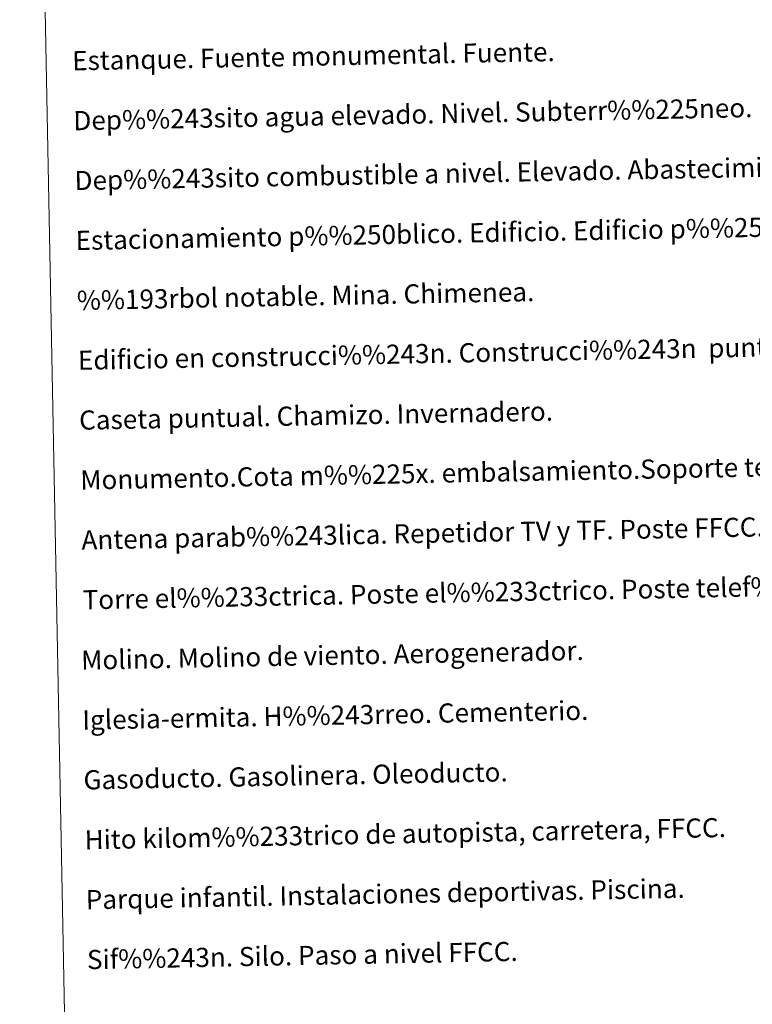
# Model space of a CAD drawing. Extents: x 629878 to 634390, y 764180 to 767235.
# Drawn here: x 630199 to 630505, y 765373 to 765784 of the extents above; entities that cross this region are included whole.
import ezdxf
from ezdxf.enums import TextEntityAlignment as Align

# ---------------------------------------------------------------- set-up
doc = ezdxf.new("R2010")
doc.units = 0
doc.header["$MEASUREMENT"] = 0
doc.layers.add('Nivel 63', color=7, linetype='Continuous')
doc.styles.add('Style-font002', font='font002.shx')

msp = doc.modelspace()

# ---------------------------------------------------------------- linework, layer by layer
at = {"layer": 'Nivel 63', "color": 7, "linetype": 'Continuous', "lineweight": 0}
for points in [[(629935.849, 764179.65, -0.25), (634390.012, 764265.804, -0.25), (634332.576, 767235.258, -0.25), (629878.413, 767149.105, -0.25)], [(630206.846, 765917.292, -0.25), (630652.69, 765925.915, -0.25), (630685.32, 764239.157, -0.25), (630239.478, 764230.533, -0.25)]]:
    msp.add_3dface(points, dxfattribs=at)

# ---------------------------------------------------------------- texts
at = {"layer": 'Nivel 63', "color": 7, "linetype": 'Continuous', "lineweight": 0, "style": 'Style-font002'}
for s, height, p in [('Estanque. Fuente monumental. Fuente.', 7.99898, (630220.688, 765766.547, -0.001)), ('Dep%%243sito agua elevado. Nivel. Subterr%%225neo.', 7.99898, (630221.171, 765741.552, -0.001)), ('Dep%%243sito combustible a nivel. Elevado. Abastecimiento.', 7.99899, (630221.655, 765716.556, -0.001)), ('Estacionamiento p%%250blico. Edificio. Edificio p%%250blico.', 7.99899, (630222.14, 765691.561, -0.001)), ('%%193rbol notable. Mina. Chimenea.', 7.99898, (630222.624, 765666.566, -0.001)), ('Edificio en construcci%%243n. Construcci%%243n  puntual. Nave.', 7.99899, (630223.107, 765641.568, -0.001)), ('Caseta puntual. Chamizo. Invernadero.', 7.99898, (630223.591, 765616.573, -0.001)), ('Monumento.Cota m%%225x. embalsamiento.Soporte telef%%233rico', 7.999, (630224.072, 765591.58, -0.001)), ('Antena parab%%243lica. Repetidor TV y TF. Poste FFCC.', 7.99898, (630224.558, 765566.584, -0.001)), ('Torre el%%233ctrica. Poste el%%233ctrico. Poste telef%%243nico', 7.999, (630225.039, 765541.589, -0.001)), ('Molino. Molino de viento. Aerogenerador.', 7.99898, (630224.436, 765516.421, -0.001)), ('Iglesia-ermita. H%%243rreo. Cementerio.', 7.99898, (630224.919, 765491.425, -0.001)), ('Gasoducto. Gasolinera. Oleoducto.', 7.99898, (630225.403, 765466.43, -0.001)), ('Hito kilom%%233trico de autopista, carretera, FFCC.', 7.99899, (630225.888, 765441.435, -0.001)), ('Parque infantil. Instalaciones deportivas. Piscina.', 7.99899, (630226.372, 765416.439, -0.001)), ('Sif%%243n. Silo. Paso a nivel FFCC.', 7.99898, (630226.855, 765391.444, -0.001))]:
    msp.add_text(s, height=height, rotation=1.10809, dxfattribs=at).set_placement(p, align=Align.MIDDLE_LEFT)

doc.saveas('drawing.dxf')
